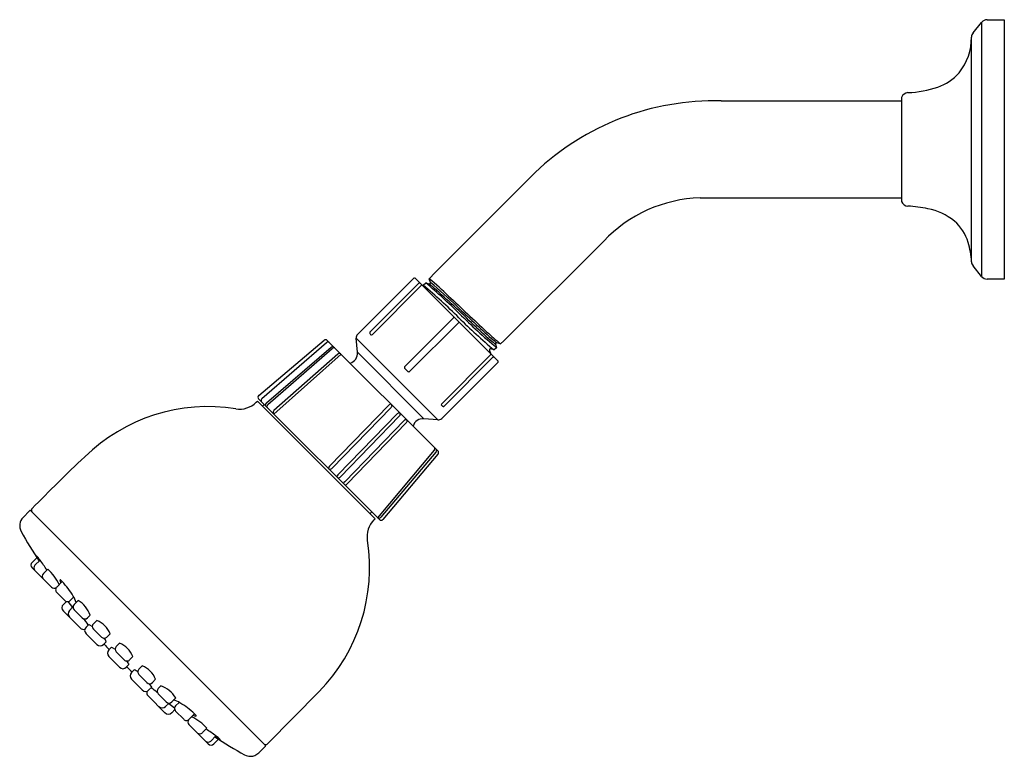
# Model space of a CAD drawing. Extents: x 3034 to 3042.2, y 137 to 189.6.
# Drawn here: x 3034 to 3042.1, y 183.5 to 189.6 of the extents above; entities that cross this region are included whole.
import ezdxf

# ---------------------------------------------------------------- set-up
doc = ezdxf.new("R2010")
doc.units = 0
doc.header["$LTSCALE"] = 0.64311
doc.layers.get('0').update_dxf_attribs({"color": 255, "linetype": 'CONTINUOUS'})

msp = doc.modelspace()

# ---------------------------------------------------------------- linework, layer by layer
for p, q in [((3041.8837, 189.5257), (3041.9535, 189.6124)), ((3041.9535, 189.6124), (3041.9535, 187.5095)), ((3042.0003, 189.635), (3042.1421, 189.635)), ((3042.1421, 189.635), (3042.1421, 187.4871)), ((3041.8706, 187.6304), (3041.8706, 189.4914)), ((3039.7975, 188.9625), (3041.291, 188.9625)), ((3041.291, 188.9882), (3041.291, 188.1336)), ((3037.4318, 187.542), (3038.2584, 188.3686)), ((3039.6241, 188.1593), (3041.2916, 188.1593)), ((3038.8263, 187.8007), (3037.9997, 186.9741)), ((3037.3823, 187.4885), (3037.4318, 187.542)), ((3041.9535, 187.5095), (3041.8837, 187.5962)), ((3036.7895, 187.0279), (3037.2554, 187.4937)), ((3037.2968, 187.4523), (3036.8918, 187.0472)), ((3037.2665, 187.4937), (3037.9513, 186.8089)), ((3037.333, 187.4351), (3037.3528, 187.4561)), ((3037.3528, 187.4561), (3037.3798, 187.4476)), ((3037.3914, 187.4592), (3037.3823, 187.4885)), ((3042.1421, 187.4871), (3042.0003, 187.4871)), ((3036.9112, 187.0278), (3037.3163, 187.4328)), ((3037.5834, 187.1657), (3037.1784, 186.7606)), ((3037.2183, 186.7207), (3037.6233, 187.1258)), ((3035.971, 186.5241), (3036.5115, 186.9803)), ((3035.9969, 186.4982), (3036.5313, 186.9604)), ((3036.5381, 186.9791), (3037.4534, 186.0639)), ((3036.7781, 186.9969), (3037.4542, 186.3205)), ((3036.7883, 186.8805), (3036.7782, 186.9966)), ((3037.9719, 186.9495), (3037.9417, 186.959)), ((3037.9997, 186.9741), (3037.9719, 186.9495)), ((3036.5707, 186.9211), (3036.035, 186.4602)), ((3036.0465, 186.4486), (3036.579, 186.9128)), ((3037.3381, 186.3307), (3036.7883, 186.8805)), ((3037.8801, 186.8961), (3037.8879, 186.8723)), ((3037.9195, 186.9), (3037.8913, 186.9086)), ((3037.9393, 186.9184), (3037.9195, 186.9)), ((3037.9305, 186.9474), (3037.9393, 186.9184)), ((3036.6524, 186.8648), (3036.0959, 186.3691)), ((3036.6249, 186.8664), (3036.0966, 186.3982)), ((3037.4854, 186.4536), (3037.8905, 186.8586)), ((3037.9514, 186.7977), (3037.4855, 186.3319)), ((3037.9099, 186.8392), (3037.5049, 186.4341)), ((3035.9507, 186.4674), (3035.9602, 186.4769)), ((3035.9602, 186.4769), (3036.9345, 185.5025)), ((3036.9697, 185.4952), (3035.9698, 186.4952)), ((3036.0019, 186.4351), (3036.0159, 186.4491)), ((3037.0479, 186.4434), (3036.5569, 185.9378)), ((3037.0666, 186.4247), (3036.5756, 185.919)), ((3037.1179, 186.3721), (3036.6268, 185.8664)), ((3037.1366, 186.3533), (3036.6456, 185.8476)), ((3037.1739, 186.3147), (3036.6828, 185.8091)), ((3037.4542, 186.3205), (3037.3381, 186.3307)), ((3037.1926, 186.2959), (3036.7016, 185.7903)), ((3037.4224, 186.0691), (3036.9544, 185.5106)), ((3037.4375, 186.0542), (3036.981, 185.5141)), ((3037.4547, 186.0371), (3036.9985, 185.4966)), ((3034.0744, 185.5676), (3034.021, 185.5138)), ((3036.0253, 183.6279), (3034.0856, 185.5676)), ((3036.8928, 185.5443), (3036.9067, 185.5582)), ((3036.9345, 185.5025), (3036.925, 185.493)), ((3034.095, 185.1406), (3034.1341, 185.1797)), ((3034.255, 184.936), (3034.095, 185.0961)), ((3034.1613, 185.1595), (3034.1187, 185.1169)), ((3034.2255, 185.0847), (3034.1882, 185.0474)), ((3034.2988, 184.9368), (3034.3442, 184.9822)), ((3034.3656, 184.8254), (3034.2988, 184.8923)), ((3034.4393, 184.8545), (3034.4102, 184.8254)), ((3034.3539, 184.7927), (3034.3788, 184.8176)), ((3034.3897, 184.8162), (3034.4293, 184.7673)), ((3034.4335, 184.7716), (3034.4042, 184.7423)), ((3034.443, 184.7927), (3034.476, 184.8257)), ((3034.4933, 184.5975), (3034.3539, 184.737)), ((3034.5098, 184.6813), (3034.443, 184.7481)), ((3034.5759, 184.7029), (3034.5543, 184.6813)), ((3034.5416, 184.6049), (3034.5643, 184.6276)), ((3034.5643, 184.6276), (3034.5937, 184.6096)), ((3034.6029, 184.6327), (3034.6302, 184.6601)), ((3034.6307, 184.4601), (3034.5416, 184.5492)), ((3034.6697, 184.5214), (3034.6029, 184.5882)), ((3034.7416, 184.5487), (3034.7142, 184.5214)), ((3034.7091, 184.4828), (3034.6864, 184.4601)), ((3034.7297, 184.4168), (3034.7524, 184.4395)), ((3034.7524, 184.4395), (3034.7818, 184.4215)), ((3034.791, 184.4447), (3034.8183, 184.472)), ((3034.8188, 184.2721), (3034.7297, 184.3612)), ((3034.8578, 184.3333), (3034.791, 184.4001)), ((3034.9296, 184.3606), (3034.9023, 184.3333)), ((3034.8971, 184.2947), (3034.8745, 184.2721)), ((3035.0064, 184.2839), (3034.979, 184.2566)), ((3034.9405, 184.2514), (3034.9178, 184.2288)), ((3034.979, 184.212), (3035.0458, 184.1452)), ((3034.9178, 184.1731), (3035.0069, 184.084)), ((3035.0625, 184.084), (3035.0852, 184.1067)), ((3035.0852, 184.1067), (3035.0672, 184.136)), ((3035.0904, 184.1452), (3035.1177, 184.1726)), ((3035.1605, 184.1183), (3035.1389, 184.0967)), ((3035.0552, 184.0357), (3035.1946, 183.8962)), ((3035.1389, 184.0521), (3035.2058, 183.9853)), ((3036.4713, 184.0727), (3036.0437, 183.6376)), ((3035.2292, 183.9759), (3035.1999, 183.9466)), ((3035.2739, 183.9321), (3035.225, 183.9716)), ((3035.2503, 183.9853), (3035.2834, 184.0184)), ((3035.3121, 183.9817), (3035.283, 183.9526)), ((3035.2503, 183.8962), (3035.2752, 183.9212)), ((3035.2831, 183.908), (3035.3499, 183.8412)), ((3035.3944, 183.8412), (3035.4398, 183.8866)), ((3035.3937, 183.7974), (3035.5537, 183.6373)), ((3035.5423, 183.7679), (3035.505, 183.7306)), ((3035.6172, 183.7037), (3035.5746, 183.6611)), ((3035.5983, 183.6373), (3035.6373, 183.6764)), ((3035.9714, 183.5633), (3036.0252, 183.6168))]:
    msp.add_line(p, q)
for centre, radius, start, end in [((3042.001, 189.5739), 0.0611, 90.6383, 140.94175), ((3041.3945, 189.4893), 0.4761, 321.65203, 0.25759), ((3041.9305, 189.488), 0.06, 141.16939, 176.77062), ((3041.4571, 189.4704), 0.416, 288.74542, 318.33202), ((3041.3111, 189.9002), 0.8698, 272.2056, 288.75674), ((3041.3008, 188.9882), 0.00976, 159.69827, 180.11905), ((3041.348, 188.9711), 0.06, 93.22618, 159.97833), ((3039.7448, 186.8076), 2.1555, 88.59838, 133.59842), ((3039.6581, 187.017), 1.1429, 91.70412, 136.70411), ((3041.301, 188.1336), 0.01, 180, 200.0582), ((3041.348, 188.1508), 0.06, 200.0582, 266.7674), ((3041.2824, 186.9902), 1.1024, 78.10142, 86.7674), ((3041.413, 187.5747), 0.5036, 51.21303, 78.92234), ((3041.4808, 187.6813), 0.3783, 16.837, 49.10774), ((3041.2282, 187.6021), 0.643, 2.52766, 17.07347), ((3041.9305, 187.6338), 0.06, 183.22938, 218.83061), ((3037.261, 187.4881), 0.00787, 44.99838, 135.00002), ((3037.3144, 187.4351), 0.0246, 122.49605, 135.66672), ((3037.3046, 187.4504), 0.00639, 105.76747, 122.42819), ((3037.3033, 187.4547), 0.00193, 79.58054, 102.19769), ((3034.0822, 183.6049), 5.0525, 45.38031, 49.66039), ((3037.3826, 187.4565), 0.00923, 252.72731, 17.18964), ((3036.6835, 186.5581), 1.1298, 47.81083, 51.93432), ((3036.0868, 185.8677), 2.0749, 45.44679, 51.36482), ((3034.6738, 184.2074), 4.2379, 46.097, 50.11552), ((3042.0003, 187.5471), 0.06, 218.83061, 270), ((3037.3231, 187.4259), 0.00972, 79.82133, 134.36769), ((3037.5665, 187.4975), 0.2417, 194.96599, 197.69962), ((3034.4178, 183.9439), 4.5482, 45.11715, 50.13791), ((3027.508, 176.4352), 14.7922, 46.05947, 47.81083), ((3131.5515, 287.007), 137.0034, 226.671549, 226.852208), ((3046.0472, 196.0248), 12.1635, 226.097, 227.929), ((3041.6621, 191.2861), 5.7389, 225.38031, 229.55796), ((3037.5759, 187.1733), 0.0107, 314.90011, 329.7623), ((3037.5754, 187.172), 0.0106, 336.79531, 13.9622), ((3037.6305, 187.1186), 0.0101, 105.21247, 135.33336), ((3040.8201, 190.3725), 4.5246, 225.11715, 230.12669), ((3037.6295, 187.1226), 0.00604, 79.04731, 105.21247), ((3037.6297, 187.1237), 0.00497, 56.49788, 79.04731), ((3036.8978, 187.0419), 0.00822, 169.91843, 198.97799), ((3036.8969, 187.0421), 0.00732, 135.00038, 169.91843), ((3036.9097, 187.046), 0.0208, 198.97799, 221.27661), ((3039.5197, 188.8994), 2.5178, 226.05947, 230.86458), ((3043.5268, 193.3811), 8.4984, 228.15346, 229.18347), ((3036.5242, 186.9652), 0.0197, 44.99999, 130.1611), ((3036.5454, 186.9433), 0.0221, 69.70406, 129.58164), ((3036.8174, 187), 0.0394, 135.00002, 185), ((3037.0082, 187.1324), 0.1518, 221.27661, 224.43239), ((3036.9073, 187.0335), 0.0105, 224.43239, 251.52694), ((3036.9004, 187.0379), 0.0148, 283.95471, 316.86209), ((3038.3071, 187.45), 0.6119, 227.929, 233.35837), ((3037.9395, 186.9499), 0.00935, 76.49076, 195.64034), ((3036.5838, 186.9073), 0.019, 58.07533, 133.51097), ((3036.594, 186.8952), 0.0231, 76.28106, 130.65668), ((3036.7033, 186.873), 0.0854, 285.68362, 5), ((3037.8892, 186.8993), 0.00957, 76.7859, 199.49991), ((3036.6381, 186.8506), 0.0205, 56.43123, 130.06503), ((3037.8834, 186.8652), 0.00964, 317.07933, 13.58959), ((3037.893, 186.8565), 0.0242, 314.18945, 327.05781), ((3037.909, 186.8462), 0.00524, 327.05781, 357.5244), ((3037.9458, 186.8033), 0.00788, 315.21375, 44.99838), ((3037.1825, 186.7565), 0.00582, 135, 186.06494), ((3037.1926, 186.7576), 0.016, 186.06494, 207.10345), ((3037.2046, 186.7637), 0.0294, 207.10345, 220.02267), ((3037.3012, 186.8448), 0.1556, 220.02267, 232.00624), ((3037.2161, 186.7373), 0.0185, 234.57401, 258.85773), ((3037.2136, 186.7263), 0.00729, 261.4255, 309.52438), ((3035.8115, 186.6066), 0.1969, 260.87241, 315), ((3035.9837, 186.5091), 0.0197, 130.1611, 225), ((3036.0119, 186.4821), 0.022, 132.91047, 204.37497), ((3035.5496, 184.9765), 1.4541, 80.87262, 134.5), ((3036.051, 186.4426), 0.0238, 132.5144, 193.69088), ((3036.061, 186.4321), 0.022, 131.23269, 199.72178), ((3036.1105, 186.3823), 0.021, 131.12102, 204.40244), ((3037.1245, 186.3477), 0.1226, 124.37418, 128.69225), ((3037.0632, 186.4373), 0.0141, 93.16347, 124.37418), ((3037.063, 186.4403), 0.0111, 72.29913, 93.16347), ((3037.0473, 186.4421), 0.026, 317.90668, 337.35394), ((3037.0595, 186.4392), 0.0133, 358.82571, 35.42396), ((3037.0539, 186.4394), 0.0189, 337.35394, 358.82571), ((3037.495, 186.4431), 0.0142, 132.58964, 167.43975), ((3037.5139, 186.4663), 0.0383, 211.55021, 224.77854), ((3037.511, 186.4634), 0.0343, 224.77854, 238.06979), ((3037.5031, 186.4508), 0.0194, 238.06979, 252.14838), ((3037.4995, 186.4397), 0.00776, 252.14838, 290.44752), ((3037.4997, 186.4393), 0.00735, 290.44752, 314.87283), ((3037.1945, 186.2764), 0.1226, 124.37418, 128.69225), ((3037.1332, 186.3659), 0.0141, 93.16347, 124.37418), ((3037.1328, 186.3609), 0.0191, 74.12535, 90.9681), ((3037.1173, 186.3708), 0.026, 317.90668, 337.35394), ((3037.1223, 186.3669), 0.0204, 2.05668, 30.73695), ((3037.1239, 186.368), 0.0189, 337.35394, 358.82571), ((3037.2505, 186.219), 0.1226, 124.37418, 128.69225), ((3037.1892, 186.3086), 0.0141, 93.16347, 124.37418), ((3037.1857, 186.2176), 0.105, 84.911, 88.49646), ((3037.1733, 186.3134), 0.026, 317.90668, 337.35394), ((3037.1799, 186.3107), 0.0189, 337.35394, 358.82571), ((3037.3137, 186.3285), 0.1164, 184.39527, 189.01327), ((3037.3307, 186.2456), 0.0854, 84.99998, 164.30068), ((3037.4577, 186.3597), 0.0394, 264.99998, 315.00667), ((3037.4054, 186.084), 0.0227, 318.65689, 336.21607), ((3037.394, 186.08), 0.034, 4.49122, 19.36652), ((3037.4142, 186.0816), 0.0136, 330.768, 4.49122), ((3037.422, 186.0673), 0.0203, 320.01249, 341.3561), ((3037.4075, 186.0693), 0.0347, 345.84095, 10.36631), ((3037.4393, 186.0498), 0.0199, 320.52712, 44.99999), ((3042.6282, 177.338), 11.8677, 133.02712, 135.97288), ((3036.5727, 185.9186), 0.0249, 129.53409, 183.35076), ((3036.5604, 185.9295), 0.0186, 242.99453, 266.12778), ((3036.5588, 185.9306), 0.0196, 271.15565, 289.24566), ((3036.5493, 185.9473), 0.0387, 294.27353, 312.88699), ((3036.6427, 185.8472), 0.0249, 129.53409, 180.14162), ((3036.6304, 185.8582), 0.0186, 250.895, 266.12778), ((3036.6287, 185.8592), 0.0196, 271.15565, 289.24566), ((3036.6193, 185.876), 0.0387, 294.27353, 312.88699), ((3036.6987, 185.7898), 0.0249, 129.53409, 177.08509), ((3036.6864, 185.8008), 0.0186, 257.02914, 266.12778), ((3036.6847, 185.8019), 0.0196, 271.15565, 289.24566), ((3036.6753, 185.8186), 0.0387, 294.27353, 312.88699), ((3034.08, 185.5621), 0.00787, 44.98166, 135.21831), ((3034.1104, 185.5717), 0.0209, 136.46388, 212.78188), ((3034.0908, 185.4444), 0.0984, 135.19997, 209.10975), ((3037.0642, 185.3538), 0.1969, 135, 189.12759), ((3036.9648, 185.528), 0.0214, 248.07813, 319.40873), ((3036.9835, 185.5093), 0.0197, 225.46889, 319.83638), ((3037.7339, 187.4729), 4.2682, 209.10975, 212.9593), ((3035.4342, 185.0919), 1.4541, 315.50005, 9.12759), ((3034.3979, 185.3047), 0.2873, 202.65901, 211.997), ((3033.9685, 185.0287), 0.2331, 34.16994, 45.19234), ((3034.1173, 185.1184), 0.0315, 135, 225), ((3034.141, 185.0946), 0.0315, 135, 223.44516), ((3032.4758, 183.9397), 2.0806, 33.1419, 35.89583), ((3033.9515, 184.7866), 0.4049, 24.87007, 47.41591), ((3034.2108, 185.0248), 0.0319, 135, 215.97118), ((3034.2773, 184.9583), 0.0315, 225, 304.4525), ((3034.3211, 184.9145), 0.0315, 135, 225.00053), ((3034.3283, 184.9929), 0.00271, 77.6762, 192.3238), ((3034.4035, 185.0065), 0.0791, 190.31272, 206.79391), ((3034.3205, 184.9793), 0.0183, 50.5901, 62.7513), ((3034.249, 184.8923), 0.1309, 42.80665, 50.5901), ((3033.8036, 184.4797), 0.7381, 31.14778, 42.80665), ((3034.2259, 184.735), 0.2446, 17.56421, 31.14778), ((3034.3817, 184.7648), 0.0394, 135.00004, 224.99999), ((3034.3881, 184.848), 0.0318, 225.14246, 253.02739), ((3034.388, 184.8476), 0.0315, 253.02739, 315), ((3034.4652, 184.7704), 0.0315, 135, 225), ((3034.358, 184.6277), 0.2305, 19.03898, 59.20558), ((3034.4321, 184.7145), 0.0394, 135, 224.95295), ((3034.5321, 184.7036), 0.0315, 225, 315), ((3033.7264, 184.0277), 1.0247, 35.54361, 39.08954), ((3034.5212, 184.6254), 0.0394, 224.99999, 285.58662), ((3034.5695, 184.5771), 0.0394, 135, 225), ((3034.6251, 184.6105), 0.0315, 135, 225), ((3034.5571, 184.4756), 0.1985, 21.62402, 68.37617), ((3034.692, 184.5437), 0.0315, 224.99979, 315.00019), ((3034.611, 184.4429), 0.1059, 22.12555, 40.84088), ((3034.6586, 184.488), 0.0394, 225, 315), ((3041.6851, 191.0856), 9.631, 223.42973, 223.79426), ((3034.8132, 184.4224), 0.0315, 135, 225), ((3034.7451, 184.2875), 0.1985, 21.62402, 68.37617), ((3034.7575, 184.389), 0.0394, 135, 225), ((3034.8466, 184.2999), 0.0394, 225, 315), ((3034.88, 184.3556), 0.0315, 224.99979, 315.00019), ((3041.5432, 191.2274), 9.631, 226.20574, 226.57027), ((3034.7991, 184.2549), 0.1059, 22.12555, 40.84088), ((3034.9332, 184.0994), 0.1985, 21.62383, 68.37598), ((3034.9456, 184.2009), 0.0394, 135, 225), ((3034.9006, 184.1533), 0.1059, 49.15912, 67.87445), ((3035.0013, 184.2343), 0.0315, 134.99981, 225.00021), ((3035.0681, 184.1675), 0.0315, 225, 315), ((3034.4854, 183.2688), 1.0247, 50.91046, 54.45639), ((3035.0854, 183.9004), 0.2305, 30.79442, 70.96102), ((3035.0347, 184.1118), 0.0394, 225, 315), ((3035.083, 184.0635), 0.0394, 164.41338, 225.00001), ((3035.1612, 184.0744), 0.0315, 135, 225), ((3035.1721, 183.9744), 0.0394, 225.04705, 315), ((3035.228, 184.0076), 0.0315, 225, 315), ((3035.1926, 183.7683), 0.2446, 58.85222, 72.43579), ((3035.3053, 183.9303), 0.0315, 135, 196.97261), ((3034.9374, 183.3459), 0.7381, 47.19335, 58.85222), ((3035.2225, 183.9241), 0.0394, 225.00001, 314.99996), ((3035.3056, 183.9304), 0.0318, 196.97261, 224.85754), ((3035.2442, 183.4939), 0.4049, 42.58409, 65.12993), ((3035.4642, 183.9459), 0.0791, 243.20609, 259.68728), ((3035.35, 183.7914), 0.1309, 39.4099, 47.19335), ((3035.4506, 183.8707), 0.00271, 257.6762, 12.3238), ((3035.4369, 183.8628), 0.0183, 27.2487, 39.4099), ((3035.3722, 183.8635), 0.0315, 224.99947, 315), ((3035.416, 183.8197), 0.0315, 145.5475, 225), ((3035.4825, 183.7531), 0.0319, 234.02882, 315), ((3034.3973, 182.0182), 2.0806, 54.10417, 56.8581), ((3037.8355, 187.1183), 4.084, 236.95441, 240.97772), ((3035.7623, 183.9403), 0.2873, 238.003, 247.34099), ((3035.4863, 183.5109), 0.2331, 44.80766, 55.83006), ((3035.5523, 183.6833), 0.0315, 226.55484, 315), ((3035.576, 183.6596), 0.0315, 225, 315), ((3036.0296, 183.6515), 0.0198, 230.86753, 315.50005), ((3036.0197, 183.6224), 0.00787, 314.8, 45), ((3035.9092, 183.6609), 0.1264, 244.18086, 266.92868), ((3035.902, 183.6332), 0.0984, 270.22361, 314.79925)]:
    msp.add_arc(centre, radius, start, end)

doc.saveas('drawing.dxf')
